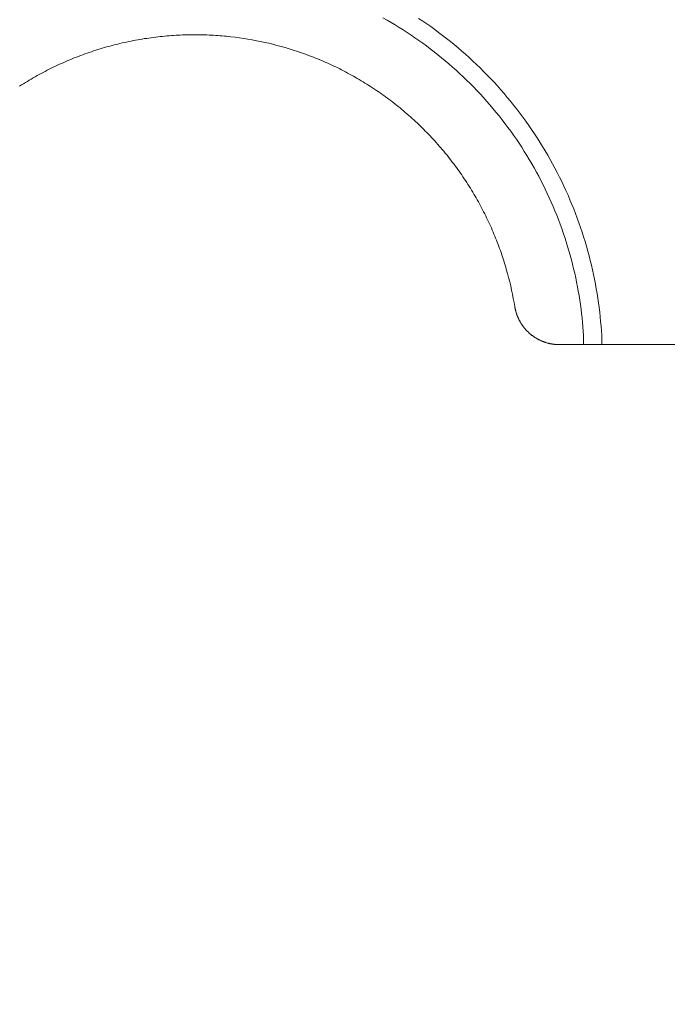
# Model space of a CAD drawing. Extents: x 10 to 2795, y 17 to 211.
# Drawn here: x 12 to 13, y 112 to 115 of the extents above; entities that cross this region are included whole.
import ezdxf

# ---------------------------------------------------------------- set-up
doc = ezdxf.new("R2010")
doc.units = 0
doc.header["$MEASUREMENT"] = 0
doc.layers.get('DEFPOINTS').update_dxf_attribs({"linetype": 'CONTINUOUS'})
doc.layers.add('2D', color=7, linetype='CONTINUOUS', lineweight=20)
doc.layers.add('DIMENSIONS', color=7, linetype='CONTINUOUS', lineweight=5)
doc.styles.add('DEFAULT', font='@Arial Unicode MS')
doc.dimstyles.new('DIMENSION_STYLE_01', dxfattribs={"dimtxt": 1, "dimasz": 1, "dimexe": 0.5, "dimexo": 0.5, "dimgap": 0.5, "dimtad": 0, "dimtih": 1, "dimtoh": 1, "dimdec": 3, "dimzin": 0, "dimdsep": 46, "dimlunit": 5, "dimtxsty": 'DEFAULT', "dimcen": 0.5, "dimadec": 0, "dimazin": 0, "dimtfac": 1, "dimtdec": 3, "dimtofl": 0, "dimtmove": 2, "dimatfit": 3, "dimfxl": 1, "dimfrac": 1, "dimtolj": 1, "dimtzin": 0, "dimarcsym": 0})

# ---------------------------------------------------------------- blocks, each defined once
blk = doc.blocks.new('*D12')
at = {"layer": 'DEFPOINTS', "color": 0, "transparency": 16777216}
for p in [(40.1017, 121.4026), (10.0757, 113.8597), (40.1017, 96.5202)]:
    blk.add_point(p, dxfattribs=at)
at = {"layer": 'DIMENSIONS', "color": 0, "lineweight": -2, "transparency": 16777216}
for p, q in [((10.0757, 114.3597), (10.0757, 121.9026)), ((40.1017, 97.0202), (40.1017, 121.9026)), ((11.0757, 121.4026), (23.0687, 121.4026)), ((39.1017, 121.4026), (27.1087, 121.4026))]:
    blk.add_line(p, q, dxfattribs=at)
at = {"layer": 'DIMENSIONS', "color": 0, "transparency": 16777216}
for points in [[(11.0757, 121.5692), (11.0757, 121.2359), (10.0757, 121.4026)], [(39.1017, 121.5692), (39.1017, 121.2359), (40.1017, 121.4026)]]:
    blk.add_solid(points, dxfattribs=at)
at = {"layer": 'DIMENSIONS', "color": 0, "transparency": 16777216, "insert": (25.0887, 121.4026), "char_height": 1.33, "attachment_point": 5, "style": 'DEFAULT'}
blk.add_mtext('\\A1;30"', dxfattribs=at)

msp = doc.modelspace()

# ---------------------------------------------------------------- linework, layer by layer
at = {"layer": '2D'}
for points in [[(12.3075, 114.6008), (12.3163, 114.5958), (12.325, 114.5908), (12.3338, 114.5856), (12.3425, 114.5803), (12.3512, 114.5749), (12.3598, 114.5694), (12.3684, 114.5637), (12.3769, 114.558), (12.3854, 114.5521), (12.3938, 114.5461), (12.4021, 114.54), (12.4104, 114.5338), (12.4186, 114.5275), (12.4267, 114.5211), (12.4348, 114.5145), (12.4428, 114.5079), (12.4508, 114.5012), (12.4586, 114.4943), (12.4664, 114.4874), (12.4741, 114.4803), (12.4817, 114.4731), (12.4892, 114.4659), (12.4967, 114.4585), (12.5041, 114.4511), (12.5113, 114.4435), (12.5185, 114.4359), (12.5256, 114.4281), (12.5327, 114.4203), (12.5395, 114.4124), (12.5464, 114.4044), (12.5531, 114.3963), (12.5597, 114.3881), (12.5663, 114.3799), (12.5726, 114.3715), (12.579, 114.3631), (12.5852, 114.3546), (12.5913, 114.3461), (12.5973, 114.3374), (12.6031, 114.3287), (12.6089, 114.3199), (12.6145, 114.3111), (12.62, 114.3022), (12.6255, 114.2933), (12.6307, 114.2842), (12.636, 114.2752), (12.641, 114.266), (12.646, 114.2569), (12.6509, 114.2476), (12.6555, 114.2383), (12.6601, 114.229), (12.6645, 114.2197), (12.6689, 114.2102), (12.6732, 114.2008), (12.6772, 114.1913), (12.6812, 114.1818), (12.6852, 114.1722), (12.6888, 114.1627), (12.6925, 114.1531), (12.6959, 114.1434), (12.6993, 114.1338), (12.7026, 114.1241), (12.7057, 114.1144), (12.7087, 114.1047), (12.7115, 114.095), (12.7143, 114.0853), (12.7169, 114.0756), (12.7195, 114.0658), (12.7218, 114.0561), (12.7241, 114.0463), (12.7263, 114.0366), (12.7282, 114.0268), (12.7302, 114.0171), (12.7319, 114.0074), (12.7336, 113.9977), (12.7352, 113.9879), (12.7365, 113.9782), (12.7379, 113.9686), (12.7391, 113.9589), (12.7402, 113.9492), (12.7412, 113.9396), (12.742, 113.93), (12.7428, 113.9204), (12.7434, 113.9108)], [(12.385, 114.5999), (12.3938, 114.5941), (12.4026, 114.5881), (12.4112, 114.582), (12.4199, 114.5758), (12.4284, 114.5694), (12.437, 114.563), (12.4455, 114.5564), (12.454, 114.5497), (12.4623, 114.543), (12.4706, 114.536), (12.4787, 114.529), (12.4868, 114.5219), (12.4948, 114.5147), (12.5028, 114.5073), (12.5107, 114.4999), (12.5185, 114.4923), (12.5262, 114.4847), (12.5338, 114.4769), (12.5414, 114.4691), (12.5488, 114.4611), (12.5561, 114.4531), (12.5635, 114.4449), (12.5707, 114.4367), (12.5776, 114.4283), (12.5846, 114.4199), (12.5915, 114.4114), (12.5982, 114.4028), (12.605, 114.3941), (12.6114, 114.3854), (12.6179, 114.3765), (12.6242, 114.3676), (12.6305, 114.3586), (12.6366, 114.3495), (12.6426, 114.3404), (12.6484, 114.3311), (12.6541, 114.3219), (12.6598, 114.3125), (12.6654, 114.3031), (12.6708, 114.2936), (12.676, 114.284), (12.6812, 114.2744), (12.6863, 114.2648), (12.6911, 114.2551), (12.6959, 114.2453), (12.7007, 114.2355), (12.7052, 114.2257), (12.7096, 114.2158), (12.7138, 114.2059), (12.718, 114.1959), (12.722, 114.1859), (12.7259, 114.1758), (12.7297, 114.1658), (12.7334, 114.1557), (12.7369, 114.1456), (12.7403, 114.1354), (12.7435, 114.1252), (12.7467, 114.1151), (12.7497, 114.1048), (12.7525, 114.0946), (12.7553, 114.0844), (12.7579, 114.0742), (12.7605, 114.0639), (12.7628, 114.0537), (12.765, 114.0434), (12.7672, 114.0331), (12.7691, 114.0229), (12.771, 114.0127), (12.7727, 114.0024), (12.7744, 113.9922), (12.7759, 113.982), (12.7772, 113.9717), (12.7784, 113.9615), (12.7795, 113.9514), (12.7805, 113.9412), (12.7815, 113.9311), (12.7822, 113.9209), (12.7828, 113.9108)], [(11.5179, 114.4528), (11.5221, 114.4555), (11.5262, 114.4581), (11.5304, 114.4606), (11.5346, 114.4632), (11.5389, 114.4657), (11.5431, 114.4682), (11.5473, 114.4707), (11.5516, 114.4731), (11.556, 114.4756), (11.5603, 114.478), (11.5647, 114.4803), (11.5689, 114.4826), (11.5733, 114.4849), (11.5777, 114.4872), (11.5822, 114.4894), (11.5866, 114.4916), (11.591, 114.4938), (11.5956, 114.496), (11.6001, 114.4981), (11.6046, 114.5002), (11.6091, 114.5022), (11.6136, 114.5042), (11.6181, 114.5062), (11.6227, 114.5082), (11.6273, 114.5101), (11.6319, 114.512), (11.6364, 114.5139), (11.6411, 114.5157), (11.6457, 114.5175), (11.6504, 114.5193), (11.655, 114.521), (11.6598, 114.5227), (11.6644, 114.5244), (11.669, 114.526), (11.6738, 114.5276), (11.6786, 114.5292), (11.6832, 114.5307), (11.688, 114.5322), (11.6927, 114.5337), (11.6975, 114.5351), (11.7022, 114.5365), (11.707, 114.5379), (11.7118, 114.5392), (11.7165, 114.5405), (11.7214, 114.5418), (11.7262, 114.543), (11.7311, 114.5442), (11.7358, 114.5454), (11.7407, 114.5465), (11.7455, 114.5476), (11.7503, 114.5486), (11.7551, 114.5497), (11.76, 114.5506), (11.7649, 114.5516), (11.7697, 114.5525), (11.7745, 114.5534), (11.7794, 114.5543), (11.7843, 114.5551), (11.7892, 114.5559), (11.794, 114.5566), (11.7989, 114.5573), (11.8038, 114.558), (11.8086, 114.5586), (11.8135, 114.5593), (11.8183, 114.5598), (11.8232, 114.5604), (11.8281, 114.5609), (11.833, 114.5613), (11.8379, 114.5618), (11.8427, 114.5622), (11.8476, 114.5625), (11.8524, 114.5629), (11.8573, 114.5632), (11.8622, 114.5635), (11.867, 114.5637), (11.8719, 114.5639), (11.8767, 114.5641), (11.8816, 114.5642), (11.8864, 114.5643), (11.8912, 114.5644), (11.8961, 114.5644), (11.9009, 114.5644), (11.9057, 114.5644), (11.9105, 114.5643), (11.9154, 114.5642), (11.9201, 114.5641), (11.9249, 114.5639), (11.9297, 114.5637), (11.9344, 114.5635), (11.9393, 114.5632), (11.9441, 114.5629), (11.9487, 114.5626), (11.9535, 114.5622), (11.9582, 114.5619), (11.963, 114.5614), (11.9676, 114.561), (11.9724, 114.5605), (11.977, 114.56), (11.9864, 114.5589), (11.9957, 114.5576), (12.005, 114.5563), (12.0141, 114.5548), (12.0233, 114.5532), (12.0324, 114.5515), (12.0415, 114.5497), (12.0505, 114.5478), (12.0594, 114.5458), (12.0682, 114.5436), (12.0771, 114.5414), (12.086, 114.539), (12.0948, 114.5365), (12.1037, 114.5338), (12.1125, 114.5311), (12.1214, 114.5282), (12.1302, 114.5252), (12.1391, 114.522), (12.1479, 114.5188), (12.1523, 114.5171), (12.1567, 114.5154), (12.1611, 114.5136), (12.1655, 114.5118), (12.1699, 114.51), (12.1743, 114.5082), (12.1787, 114.5063), (12.183, 114.5044), (12.1874, 114.5025), (12.1917, 114.5005), (12.196, 114.4985), (12.2004, 114.4964), (12.2047, 114.4944), (12.2091, 114.4923), (12.2134, 114.4901), (12.2176, 114.488), (12.2219, 114.4858), (12.2262, 114.4836), (12.2304, 114.4813), (12.2347, 114.479), (12.239, 114.4767), (12.2433, 114.4743), (12.2474, 114.4719), (12.2517, 114.4695), (12.2558, 114.467), (12.2601, 114.4646), (12.2643, 114.4621), (12.2684, 114.4595), (12.2726, 114.4569), (12.2767, 114.4543), (12.2807, 114.4517), (12.2849, 114.449), (12.2889, 114.4463), (12.2931, 114.4436), (12.2971, 114.4408), (12.3011, 114.438), (12.3052, 114.4352), (12.3092, 114.4323), (12.3132, 114.4295), (12.3171, 114.4266), (12.3211, 114.4236), (12.325, 114.4206), (12.329, 114.4176), (12.3329, 114.4146), (12.3368, 114.4115), (12.3406, 114.4085), (12.3445, 114.4054), (12.3482, 114.4022), (12.352, 114.399), (12.3558, 114.3958), (12.3596, 114.3926), (12.3634, 114.3893), (12.367, 114.3861), (12.3707, 114.3828), (12.3744, 114.3794), (12.378, 114.3761), (12.3817, 114.3727), (12.3852, 114.3692), (12.3889, 114.3658), (12.3924, 114.3623), (12.396, 114.3588), (12.3995, 114.3553), (12.4029, 114.3518), (12.4063, 114.3482), (12.4098, 114.3446), (12.4132, 114.341), (12.4166, 114.3373), (12.42, 114.3337), (12.4233, 114.33), (12.4266, 114.3263), (12.4299, 114.3225), (12.4331, 114.3188), (12.4364, 114.315), (12.4395, 114.3112), (12.4427, 114.3074), (12.4459, 114.3035), (12.4489, 114.2997), (12.452, 114.2958), (12.4552, 114.2919), (12.4581, 114.2879), (12.4612, 114.284), (12.4641, 114.28), (12.467, 114.276), (12.4699, 114.272), (12.4729, 114.268), (12.4757, 114.2639), (12.4785, 114.2599), (12.4813, 114.2558), (12.4841, 114.2517), (12.4868, 114.2476), (12.4895, 114.2435), (12.4922, 114.2393), (12.4948, 114.2352), (12.4974, 114.231), (12.5, 114.2268), (12.5025, 114.2226), (12.5051, 114.2184), (12.5075, 114.2141), (12.51, 114.2099), (12.5124, 114.2056), (12.5149, 114.2013), (12.5172, 114.197), (12.5195, 114.1927), (12.5218, 114.1884), (12.5241, 114.1841), (12.5263, 114.1797), (12.5285, 114.1754), (12.5307, 114.171), (12.5328, 114.1667), (12.5349, 114.1623), (12.537, 114.1579), (12.539, 114.1535), (12.541, 114.1491), (12.5431, 114.1447), (12.5449, 114.1402), (12.5468, 114.1358), (12.5487, 114.1313), (12.5505, 114.1269), (12.5523, 114.1224), (12.5542, 114.118), (12.5559, 114.1135), (12.5576, 114.109), (12.5593, 114.1046), (12.5609, 114.1001), (12.5626, 114.0956), (12.5642, 114.0911), (12.5656, 114.0866), (12.5672, 114.0821), (12.5687, 114.0776), (12.5702, 114.0731), (12.5715, 114.0685), (12.573, 114.064), (12.5743, 114.0595), (12.5755, 114.055), (12.5781, 114.0459), (12.5805, 114.0369), (12.5829, 114.0278), (12.5851, 114.0188), (12.587, 114.0098), (12.589, 114.0007), (12.5907, 113.9917), (12.5924, 113.9827), (12.594, 113.9737)], [(12.594, 113.9737), (12.5942, 113.9722), (12.5943, 113.9712), (12.5946, 113.9702), (12.5947, 113.9692), (12.5949, 113.9682), (12.5952, 113.9672), (12.5954, 113.9662), (12.5957, 113.9653), (12.5959, 113.9643), (12.5962, 113.9633), (12.5965, 113.9623), (12.5968, 113.9613), (12.5971, 113.9603), (12.5974, 113.9593), (12.5978, 113.9583), (12.5981, 113.9573), (12.5984, 113.9563), (12.5987, 113.9553), (12.5992, 113.9543), (12.5996, 113.9533), (12.6, 113.9523), (12.6003, 113.9514), (12.6008, 113.9504), (12.6012, 113.9494), (12.6017, 113.9484), (12.6021, 113.9474), (12.6026, 113.9465), (12.603, 113.9455), (12.6035, 113.9445), (12.6041, 113.9436), (12.6046, 113.9426), (12.6051, 113.9416), (12.6057, 113.9407), (12.6062, 113.9397), (12.6068, 113.9388), (12.6073, 113.9379), (12.6079, 113.9369), (12.6085, 113.936), (12.6091, 113.9351), (12.6097, 113.9341), (12.6103, 113.9332), (12.6111, 113.9323), (12.6117, 113.9314), (12.6123, 113.9305), (12.613, 113.9296), (12.6136, 113.9287), (12.6144, 113.9279), (12.6151, 113.927), (12.6158, 113.9261), (12.6166, 113.9253), (12.6173, 113.9244), (12.618, 113.9236), (12.6187, 113.9228), (12.6196, 113.922), (12.6203, 113.9211), (12.6211, 113.9203), (12.6219, 113.9195), (12.6228, 113.9187), (12.6235, 113.918), (12.6244, 113.9172), (12.6252, 113.9164), (12.6261, 113.9157), (12.6269, 113.9149), (12.6278, 113.9142), (12.6286, 113.9135), (12.6295, 113.9128), (12.6303, 113.9121), (12.6313, 113.9114), (12.6322, 113.9107), (12.6332, 113.91), (12.634, 113.9094), (12.635, 113.9087), (12.6358, 113.9081), (12.6368, 113.9075), (12.6378, 113.9068), (12.6386, 113.9063), (12.6396, 113.9057), (12.6406, 113.9051), (12.6416, 113.9045), (12.6426, 113.9039), (12.6435, 113.9034), (12.6445, 113.9029), (12.6455, 113.9023), (12.6465, 113.9018), (12.6474, 113.9013), (12.6485, 113.9008), (12.6495, 113.9004), (12.6505, 113.8999), (12.6515, 113.8995), (12.6526, 113.899), (12.6535, 113.8986), (12.6545, 113.8982), (12.6556, 113.8978), (12.6566, 113.8974), (12.6577, 113.897), (12.6587, 113.8966), (12.6596, 113.8963), (12.6607, 113.896), (12.6617, 113.8956), (12.6628, 113.8953), (12.6638, 113.895), (12.6649, 113.8947), (12.6659, 113.8944), (12.667, 113.8942), (12.6679, 113.8939), (12.669, 113.8937), (12.67, 113.8934), (12.6711, 113.8932), (12.6721, 113.893), (12.6732, 113.8928), (12.6742, 113.8926), (12.6753, 113.8924), (12.6762, 113.8923), (12.6773, 113.8921), (12.6783, 113.892), (12.6794, 113.8919), (12.6804, 113.8917), (12.6815, 113.8916), (12.6825, 113.8915), (12.6834, 113.8915), (12.6845, 113.8914), (12.6855, 113.8913), (12.6865, 113.8913), (12.6876, 113.8912), (12.6886, 113.8912), (12.6895, 113.8912), (12.691, 113.8912)], [(12.7434, 113.8912), (12.7434, 113.8922), (12.7434, 113.8932), (12.7434, 113.8942), (12.7434, 113.8952), (12.7434, 113.8963), (12.7434, 113.8974), (12.7434, 113.8984), (12.7434, 113.8994), (12.7434, 113.9005), (12.7434, 113.9016), (12.7434, 113.9027), (12.7434, 113.9038), (12.7434, 113.905), (12.7434, 113.9064), (12.7434, 113.9077), (12.7434, 113.9089), (12.7434, 113.9108)], [(12.7828, 113.9108), (12.7828, 113.9094), (12.7828, 113.908), (12.7828, 113.9066), (12.7828, 113.9054), (12.7828, 113.9042), (12.7828, 113.9031), (12.7828, 113.902), (12.7828, 113.9009), (12.7828, 113.8999), (12.7828, 113.8988), (12.7828, 113.8978), (12.7828, 113.8968), (12.7828, 113.8957), (12.7828, 113.8947), (12.7828, 113.8937), (12.7828, 113.8927), (12.7828, 113.8912)], [(12.691, 113.8912), (13.3302, 113.8912)]]:
    msp.add_lwpolyline(points, dxfattribs=at)

# ---------------------------------------------------------------- dimensions: what is measured, and where the dimension line sits
at = {"layer": 'DIMENSIONS'}
dim = msp.add_linear_dim(base=(40.1017, 121.4026), p1=(10.0757, 113.8597), p2=(40.1017, 96.5202), dimstyle='DIMENSION_STYLE_01', override={"dimscale": 0, "dimtxt": 1.33, "dimpost": '"'}, dxfattribs=at)
dim.commit()
dim.dimension.update_dxf_attribs({"geometry": '*D12', "text_midpoint": (25.0887, 121.4026)})

doc.saveas('drawing.dxf')
